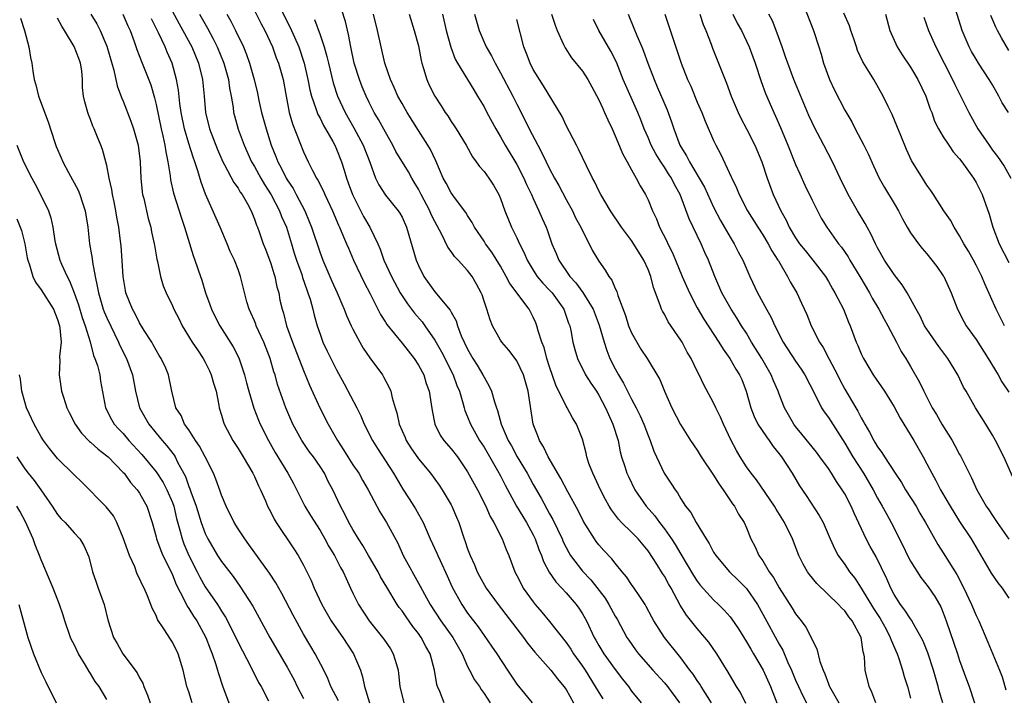
# Model space of a CAD drawing. Units: inches. Extents: x 2574000 to 2577000, y 1545000 to 1548000.
# Drawn here: x 2575878 to 2575998, y 1545918 to 1546000 of the extents above; entities that cross this region are included whole.
import ezdxf

# ---------------------------------------------------------------- set-up
doc = ezdxf.new("R2010")
doc.units = ezdxf.units.IN
doc.header["$MEASUREMENT"] = 0
doc.layers.add('LD25741545_2ft', color=113, linetype='Continuous')

msp = doc.modelspace()

# ---------------------------------------------------------------- linework, layer by layer
at = {"layer": 'LD25741545_2ft'}
for points, elevation in [([(2575896.12, 1546003), (2575897.81, 1545999.81), (2575899.36, 1545997), (2575900.17, 1545995), (2575900.66, 1545993), (2575900.87, 1545991), (2575901.05, 1545989), (2575901.54, 1545987), (2575902.49, 1545984.5), (2575903.16, 1545983), (2575903.37, 1545982.63), (2575904.48, 1545980.48), (2575905, 1545979.78), (2575905.28, 1545979.28), (2575905.5, 1545979), (2575906.14, 1545977.86), (2575906.59, 1545977), (2575907, 1545976), (2575907.24, 1545975.25), (2575907.36, 1545975), (2575907.57, 1545974.43), (2575908.07, 1545973), (2575908.34, 1545972.34), (2575909, 1545970.59), (2575909.37, 1545969.37), (2575909.5, 1545969), (2575909.75, 1545967.75), (2575909.97, 1545967), (2575910.12, 1545966.12), (2575910.37, 1545965), (2575910.53, 1545964.53), (2575910.92, 1545963), (2575911.66, 1545961), (2575913, 1545957.53), (2575913.73, 1545955.73), (2575914.99, 1545952.99), (2575916.01, 1545951), (2575917.14, 1545949), (2575917.88, 1545947.88), (2575918.39, 1545947), (2575919, 1545946.05), (2575919.72, 1545945), (2575920.18, 1545944.18), (2575920.89, 1545943), (2575922.31, 1545940.31), (2575923.12, 1545939), (2575924.47, 1545936.47), (2575925.16, 1545935), (2575927.23, 1545931.23), (2575927.73, 1545930.27), (2575928.43, 1545929), (2575929.74, 1545927), (2575931.2, 1545925), (2575932.32, 1545923), (2575933, 1545921.45), (2575933.24, 1545921), (2575933.83, 1545919.83), (2575934.43, 1545919), (2575934.64, 1545918.64), (2575935, 1545918.16), (2575935.76, 1545917)], 8356), ([(2575962.73, 1545917), (2575961.47, 1545919), (2575961.3, 1545919.3), (2575961, 1545919.72), (2575960.5, 1545920.5), (2575960.1, 1545921), (2575959, 1545922.5), (2575956.99, 1545925), (2575955.7, 1545927), (2575955.45, 1545927.45), (2575954.78, 1545928.78), (2575954.64, 1545929), (2575953.91, 1545930.09), (2575953.32, 1545931), (2575953, 1545931.45), (2575952.38, 1545932.38), (2575951.84, 1545933), (2575951, 1545934.03), (2575950.59, 1545934.59), (2575949.61, 1545935.61), (2575949, 1545936.28), (2575948.69, 1545936.69), (2575948.47, 1545937), (2575947.14, 1545939.14), (2575946.48, 1545940.48), (2575945.24, 1545942.76), (2575944.38, 1545944.38), (2575942.83, 1545947), (2575942.24, 1545948.24), (2575941.75, 1545949), (2575941.56, 1545949.56), (2575941, 1545951), (2575940.4, 1545955), (2575939.82, 1545957), (2575939, 1545958.72), (2575938.8, 1545959), (2575938.01, 1545960.01), (2575937.16, 1545961), (2575937, 1545961.25), (2575936.04, 1545963), (2575935.73, 1545963.73), (2575935.34, 1545965), (2575935, 1545965.98), (2575934.76, 1545966.76), (2575934.65, 1545967), (2575934.07, 1545968.07), (2575933.54, 1545969), (2575933, 1545969.72), (2575931.83, 1545971), (2575931.42, 1545971.42), (2575931, 1545972.04), (2575930.59, 1545972.59), (2575929.86, 1545974.14), (2575929, 1545975.72), (2575928.57, 1545976.57), (2575928.4, 1545977), (2575927.34, 1545979), (2575927.23, 1545979.23), (2575927, 1545979.66), (2575926.5, 1545980.5), (2575926.18, 1545981), (2575925.77, 1545981.77), (2575924.26, 1545984.26), (2575923.9, 1545985), (2575923, 1545986.58), (2575922.14, 1545988.14), (2575921.62, 1545989), (2575921, 1545990.2), (2575920.62, 1545991), (2575920.14, 1545992.14), (2575919.81, 1545993), (2575919.18, 1545995), (2575918.75, 1545997), (2575918.49, 1545998.49), (2575918.09, 1546000.09), (2575917.14, 1546003.14)], 8344), ([(2575907, 1546001.43), (2575907.82, 1545999.82), (2575908.27, 1545999), (2575909.2, 1545997), (2575909.67, 1545995.67), (2575909.94, 1545995), (2575910.49, 1545993), (2575910.86, 1545991), (2575911.25, 1545989), (2575911.63, 1545987.63), (2575913, 1545984.19), (2575913.54, 1545983), (2575914.07, 1545981.93), (2575914.58, 1545981), (2575914.74, 1545980.74), (2575915.41, 1545979.41), (2575915.58, 1545979), (2575916.51, 1545977), (2575917.26, 1545975.26), (2575917.39, 1545975), (2575917.85, 1545973.85), (2575918.24, 1545973), (2575918.46, 1545972.46), (2575919.1, 1545971), (2575920.34, 1545968.34), (2575921.11, 1545966.89), (2575922.37, 1545964.37), (2575923, 1545963.42), (2575923.16, 1545963.16), (2575925, 1545960.87), (2575926.48, 1545959), (2575927, 1545958.2), (2575927.66, 1545957), (2575927.96, 1545955.96), (2575928.32, 1545955), (2575928.57, 1545953.43), (2575928.66, 1545952.66), (2575929, 1545951), (2575929.66, 1545949.66), (2575930.11, 1545949), (2575931, 1545948), (2575931.75, 1545947), (2575933, 1545945.18), (2575934.2, 1545943), (2575935.22, 1545941), (2575935.74, 1545939.74), (2575936.18, 1545939), (2575937.21, 1545937), (2575937.7, 1545935.7), (2575938.02, 1545935), (2575938.75, 1545933), (2575939, 1545932.54), (2575939.51, 1545931.51), (2575939.79, 1545931), (2575941, 1545929.32), (2575941.25, 1545929), (2575942.06, 1545928.06), (2575943, 1545926.93), (2575945, 1545924.38), (2575945.57, 1545923.57), (2575945.91, 1545923), (2575947, 1545921.48), (2575947.32, 1545921), (2575948.57, 1545919), (2575949, 1545918.27), (2575949.49, 1545917.49)], 8350), ([(2575910.07, 1546001.93), (2575911.38, 1545999.38), (2575912.4, 1545997), (2575913.07, 1545995), (2575913.53, 1545993), (2575913.77, 1545991.77), (2575913.97, 1545991), (2575914.51, 1545989.49), (2575914.65, 1545989), (2575914.75, 1545988.75), (2575915, 1545988.3), (2575915.43, 1545987.43), (2575915.68, 1545987), (2575916.56, 1545985.44), (2575916.79, 1545985), (2575917, 1545984.53), (2575917.6, 1545983), (2575917.96, 1545981.96), (2575918.22, 1545981), (2575918.44, 1545980.44), (2575918.95, 1545979), (2575920.32, 1545976.32), (2575921.08, 1545975), (2575922.05, 1545973), (2575922.34, 1545972.34), (2575922.8, 1545971), (2575923.7, 1545969), (2575924.77, 1545967), (2575925, 1545966.63), (2575925.65, 1545965.65), (2575926.53, 1545964.53), (2575927.46, 1545963.46), (2575927.79, 1545963), (2575929, 1545961.22), (2575929.8, 1545959.8), (2575931.23, 1545957), (2575931.7, 1545955.7), (2575932, 1545955), (2575932.42, 1545953.58), (2575932.56, 1545953), (2575932.66, 1545952.66), (2575933, 1545951.87), (2575933.34, 1545951), (2575934.46, 1545949), (2575935, 1545948.17), (2575936.65, 1545945.35), (2575937, 1545944.71), (2575937.57, 1545943.57), (2575938.98, 1545940.98), (2575939.72, 1545939.72), (2575940.16, 1545939), (2575941, 1545937.48), (2575941.24, 1545937), (2575941.7, 1545935.7), (2575942.01, 1545935), (2575942.26, 1545934.26), (2575942.96, 1545932.96), (2575943.75, 1545931.75), (2575944.47, 1545931), (2575945, 1545930.41), (2575946.23, 1545929), (2575946.56, 1545928.56), (2575947, 1545927.86), (2575947.48, 1545927), (2575948.43, 1545925), (2575948.65, 1545924.65), (2575949, 1545924.02), (2575949.62, 1545923), (2575951, 1545921.06), (2575951.9, 1545919.9), (2575952.62, 1545919), (2575953, 1545918.45), (2575954.15, 1545917)], 8348), ([(2575973.98, 1546002.02), (2575975.18, 1545999), (2575975.84, 1545997), (2575976.12, 1545996.12), (2575976.4, 1545995), (2575977.11, 1545993), (2575977.73, 1545991.73), (2575979, 1545989.3), (2575979.84, 1545987.84), (2575980.27, 1545987), (2575981.33, 1545985), (2575981.88, 1545983.88), (2575982.49, 1545982.49), (2575983.19, 1545981), (2575983.85, 1545979.85), (2575985, 1545977.92), (2575985.53, 1545977), (2575986.02, 1545976.02), (2575986.6, 1545975), (2575987, 1545974.34), (2575987.97, 1545973), (2575988.42, 1545972.42), (2575989, 1545971.77), (2575989.62, 1545971), (2575990.22, 1545970.22), (2575991, 1545969.1), (2575991.06, 1545969), (2575991.95, 1545967), (2575992.72, 1545965), (2575993.51, 1545963.51), (2575993.81, 1545963), (2575995, 1545961.33), (2575996.47, 1545959), (2575997.68, 1545957), (2575998.16, 1545956.16), (2575999, 1545954.91)], 8318), ([(2575998.94, 1545989), (2575998.18, 1545990.18), (2575997.79, 1545991), (2575997, 1545992.36), (2575996.61, 1545993), (2575995.3, 1545995), (2575995, 1545995.49), (2575994.45, 1545996.45), (2575994.17, 1545997), (2575993.32, 1545999), (2575992.54, 1546001.46)], 8310), ([(2575878.48, 1546000.48), (2575878.97, 1545999), (2575879.48, 1545997), (2575879.7, 1545995.7), (2575879.85, 1545995), (2575879.96, 1545994.04), (2575880.15, 1545993), (2575880.36, 1545992.36), (2575880.66, 1545991), (2575881.84, 1545987.84), (2575882.67, 1545985.33), (2575882.84, 1545984.84), (2575883.45, 1545983.45), (2575883.62, 1545983), (2575884.33, 1545981.67), (2575885.51, 1545979.51), (2575885.7, 1545979), (2575886.02, 1545977.98), (2575886.35, 1545977), (2575886.68, 1545975), (2575886.9, 1545973), (2575887.2, 1545971.2), (2575887.24, 1545970.76), (2575887.57, 1545969), (2575887.84, 1545967.84), (2575887.97, 1545967), (2575888.56, 1545965), (2575888.68, 1545964.68), (2575889, 1545963.94), (2575890.43, 1545961), (2575890.6, 1545960.6), (2575891.41, 1545959), (2575892.12, 1545957), (2575892.49, 1545955), (2575892.98, 1545953), (2575894.11, 1545951), (2575895.75, 1545949), (2575896.34, 1545948.34), (2575897.2, 1545947.2), (2575897.32, 1545947), (2575897.62, 1545946.38), (2575898.6, 1545944.6), (2575899, 1545943.41), (2575899.12, 1545943.12), (2575899.24, 1545942.76), (2575899.89, 1545941), (2575900.51, 1545939), (2575901, 1545937.65), (2575901.31, 1545937), (2575902.51, 1545935), (2575903, 1545934.24), (2575904.4, 1545932.4), (2575905.23, 1545931.23), (2575906.81, 1545928.81), (2575908.89, 1545925), (2575911, 1545921.36), (2575911.83, 1545919.83), (2575912.23, 1545919), (2575913, 1545917.56)], 8366), ([(2575917.26, 1545917.26), (2575916.33, 1545919), (2575915.97, 1545919.97), (2575915.45, 1545921), (2575914.41, 1545923), (2575913.87, 1545923.87), (2575913, 1545925.37), (2575911.72, 1545927.72), (2575910.35, 1545930.35), (2575909.97, 1545931), (2575909.63, 1545931.63), (2575908.84, 1545932.84), (2575906.33, 1545936.33), (2575905.82, 1545937), (2575905, 1545938.24), (2575904.52, 1545939), (2575903.55, 1545941), (2575903, 1545942.35), (2575902.84, 1545942.84), (2575902.3, 1545944.3), (2575902, 1545945), (2575901, 1545947), (2575900.3, 1545948.3), (2575899.83, 1545949), (2575899, 1545950.29), (2575898.48, 1545951), (2575898.06, 1545952.06), (2575897.42, 1545953), (2575896.94, 1545955), (2575896.54, 1545957), (2575896.18, 1545957.82), (2575895.63, 1545959), (2575895.38, 1545959.38), (2575895, 1545960.03), (2575894.67, 1545960.67), (2575894.49, 1545961), (2575893.57, 1545962.43), (2575893, 1545963.35), (2575892.44, 1545964.44), (2575892.12, 1545965), (2575891.34, 1545967), (2575891.29, 1545967.29), (2575891, 1545969), (2575890.89, 1545970.89), (2575890.75, 1545972.75), (2575890.69, 1545973.31), (2575890.46, 1545975), (2575890.24, 1545976.24), (2575890.12, 1545977), (2575889.88, 1545978.12), (2575889.71, 1545979), (2575889.62, 1545979.62), (2575889.29, 1545981), (2575889, 1545982.54), (2575888.89, 1545983), (2575888.49, 1545984.49), (2575888.29, 1545985), (2575887.8, 1545986.2), (2575887.46, 1545987), (2575887.31, 1545987.31), (2575887, 1545988.16), (2575886.75, 1545988.75), (2575886.67, 1545989), (2575886.31, 1545990.31), (2575886.16, 1545991), (2575886.05, 1545992.05), (2575886.03, 1545993), (2575885.94, 1545994.06), (2575885.8, 1545995), (2575885.57, 1545995.57), (2575885.03, 1545997.03), (2575883.86, 1545999), (2575883.52, 1545999.52), (2575883, 1546000.5)], 8364), ([(2575887.07, 1546001), (2575887.79, 1545999.79), (2575888.21, 1545999), (2575889, 1545997.09), (2575889.86, 1545994.14), (2575890.27, 1545992.26), (2575890.81, 1545990.81), (2575891, 1545990.37), (2575891.94, 1545987.94), (2575892.27, 1545987), (2575892.83, 1545985), (2575893.08, 1545983), (2575893.16, 1545981), (2575893.33, 1545979.33), (2575893.37, 1545979), (2575893.5, 1545978.5), (2575894.06, 1545976.06), (2575894.37, 1545975), (2575894.46, 1545974.46), (2575894.79, 1545973), (2575894.81, 1545972.81), (2575895.1, 1545971.1), (2575895.17, 1545970.83), (2575895.55, 1545969), (2575895.88, 1545967.88), (2575896.23, 1545967), (2575897, 1545965.44), (2575897.19, 1545965), (2575897.81, 1545963.81), (2575898.2, 1545963), (2575899.42, 1545961), (2575900.04, 1545960.04), (2575900.75, 1545959), (2575901, 1545958.54), (2575901.51, 1545957.51), (2575901.74, 1545957), (2575902, 1545956), (2575902.32, 1545955), (2575902.68, 1545953.32), (2575902.72, 1545953), (2575903, 1545952.09), (2575903.23, 1545951.23), (2575903.32, 1545951), (2575904.38, 1545949), (2575905, 1545948.03), (2575905.63, 1545947), (2575906.82, 1545945), (2575907, 1545944.61), (2575907.48, 1545943.48), (2575907.75, 1545943), (2575908.34, 1545941.66), (2575908.61, 1545941), (2575909, 1545940.25), (2575909.4, 1545939.4), (2575909.64, 1545939), (2575911.8, 1545935.8), (2575912.32, 1545935), (2575913, 1545933.79), (2575913.4, 1545933), (2575913.92, 1545931.92), (2575914.3, 1545931), (2575915.23, 1545929), (2575915.86, 1545927.86), (2575916.38, 1545927), (2575917, 1545926.08), (2575917.78, 1545925), (2575919.09, 1545923), (2575919.95, 1545921), (2575920.2, 1545920.2), (2575920.44, 1545919), (2575921.03, 1545917)], 8362), ([(2575890.95, 1546001), (2575891.57, 1545999.57), (2575891.85, 1545999), (2575892.35, 1545997.65), (2575892.67, 1545996.67), (2575893.23, 1545995.23), (2575893.33, 1545995), (2575894.35, 1545992.35), (2575894.8, 1545990.8), (2575895, 1545989.98), (2575895.63, 1545987), (2575895.84, 1545986.16), (2575896.09, 1545985), (2575896.19, 1545984.19), (2575896.46, 1545983), (2575896.72, 1545981.28), (2575896.77, 1545980.77), (2575897.14, 1545979.14), (2575898.1, 1545976.1), (2575898.48, 1545975), (2575899.55, 1545971.55), (2575899.75, 1545971), (2575900.41, 1545969), (2575900.57, 1545968.57), (2575901.05, 1545967), (2575901.58, 1545965.58), (2575901.78, 1545965), (2575902.18, 1545964.18), (2575902.78, 1545963), (2575904.42, 1545960.42), (2575905.09, 1545959.09), (2575905.78, 1545957), (2575906.04, 1545956.04), (2575906.31, 1545955), (2575906.93, 1545952.93), (2575907.5, 1545951.5), (2575907.71, 1545951), (2575908.73, 1545949), (2575909.55, 1545947.55), (2575911.07, 1545945), (2575911.77, 1545943.77), (2575913.16, 1545941), (2575913.85, 1545939.85), (2575915, 1545938.02), (2575915.6, 1545937), (2575916.09, 1545936.09), (2575916.75, 1545935), (2575917.51, 1545933.51), (2575917.82, 1545933), (2575918.17, 1545932.17), (2575918.72, 1545931), (2575919, 1545930.4), (2575919.7, 1545929), (2575921.01, 1545927.01), (2575922.63, 1545925), (2575922.78, 1545924.78), (2575923.58, 1545923.58), (2575923.94, 1545923), (2575924.31, 1545921.69), (2575924.54, 1545921), (2575924.59, 1545920.59), (2575924.73, 1545919), (2575925.21, 1545917)], 8360), ([(2575930.12, 1545917), (2575929.6, 1545918.4), (2575929.34, 1545919), (2575929.26, 1545919.26), (2575928.97, 1545921), (2575928.44, 1545923), (2575927.9, 1545923.9), (2575927.33, 1545925), (2575927, 1545925.46), (2575926.32, 1545926.32), (2575925.49, 1545927.49), (2575925, 1545928.23), (2575924.65, 1545928.65), (2575924.42, 1545929), (2575923.13, 1545931.13), (2575922.39, 1545932.39), (2575922.09, 1545933), (2575920.93, 1545935), (2575920.21, 1545936.21), (2575919.69, 1545937), (2575919, 1545938.15), (2575918.52, 1545939), (2575918.04, 1545940.04), (2575917.5, 1545941), (2575916.56, 1545943), (2575916.01, 1545944.01), (2575915.54, 1545945), (2575915, 1545945.84), (2575914.2, 1545947), (2575913.68, 1545947.68), (2575912.78, 1545949), (2575911.69, 1545951), (2575910.82, 1545953), (2575909.83, 1545955.83), (2575909.52, 1545957), (2575909.38, 1545957.38), (2575908.94, 1545959), (2575908.16, 1545961), (2575907.22, 1545963), (2575907.17, 1545963.17), (2575907, 1545963.58), (2575906.56, 1545964.56), (2575906.35, 1545965), (2575906.08, 1545965.92), (2575905.32, 1545969), (2575905, 1545969.86), (2575904.57, 1545971), (2575904.06, 1545972.06), (2575903.69, 1545973), (2575902.82, 1545975), (2575901.02, 1545979.02), (2575900.49, 1545980.49), (2575900.1, 1545981.9), (2575899.73, 1545983), (2575899.53, 1545983.53), (2575899, 1545985.23), (2575898.48, 1545987), (2575898.07, 1545989), (2575897.91, 1545990.09), (2575897.73, 1545991.73), (2575897.51, 1545993), (2575896.99, 1545995), (2575896.37, 1545996.37), (2575896.11, 1545997), (2575895.31, 1545998.69), (2575894.43, 1546000.43)], 8358), ([(2575900.31, 1546001), (2575901.29, 1545999.29), (2575901.99, 1545997.99), (2575902.47, 1545997), (2575903.2, 1545995.2), (2575903.27, 1545995), (2575903.82, 1545993), (2575903.96, 1545991.96), (2575904.15, 1545991), (2575904.39, 1545989.61), (2575904.46, 1545989), (2575904.57, 1545988.57), (2575905.03, 1545986.97), (2575905.75, 1545985), (2575906.65, 1545983), (2575907, 1545982.42), (2575907.78, 1545981), (2575908.23, 1545980.23), (2575909.03, 1545978.97), (2575910.06, 1545977), (2575910.31, 1545976.31), (2575910.9, 1545975), (2575911.53, 1545973), (2575911.86, 1545971.86), (2575912.15, 1545971), (2575912.77, 1545969.23), (2575912.87, 1545968.87), (2575913.38, 1545967.38), (2575913.53, 1545967), (2575913.78, 1545966.22), (2575914.11, 1545965), (2575914.29, 1545964.29), (2575914.65, 1545963), (2575915, 1545961.97), (2575915.36, 1545961), (2575915.88, 1545959.88), (2575917, 1545957.6), (2575917.93, 1545955.93), (2575919.49, 1545953), (2575919.99, 1545951.99), (2575920.4, 1545951), (2575921.39, 1545949), (2575922.02, 1545948.02), (2575923, 1545946.53), (2575923.95, 1545945), (2575925.08, 1545943.08), (2575925.89, 1545941.89), (2575926.45, 1545941), (2575926.66, 1545940.66), (2575927, 1545940.04), (2575927.39, 1545939.39), (2575927.57, 1545939), (2575928.45, 1545937), (2575929.25, 1545935.25), (2575929.35, 1545935), (2575929.64, 1545934.36), (2575930.5, 1545932.5), (2575931.12, 1545931.12), (2575932.28, 1545929), (2575933, 1545927.96), (2575934.29, 1545926.29), (2575935, 1545925.24), (2575935.93, 1545923.93), (2575936.56, 1545923), (2575937.85, 1545921), (2575939, 1545919.31), (2575940.89, 1545917)], 8354), ([(2575903.62, 1546001), (2575904.13, 1546000.13), (2575904.71, 1545999), (2575905.66, 1545997), (2575906.05, 1545996.05), (2575906.41, 1545995), (2575906.98, 1545993), (2575907.36, 1545991.36), (2575907.55, 1545990.45), (2575907.88, 1545989), (2575908.12, 1545988.13), (2575908.42, 1545987), (2575909.04, 1545985), (2575909.62, 1545983.62), (2575909.84, 1545983), (2575910.26, 1545982.26), (2575910.86, 1545981), (2575911, 1545980.77), (2575911.71, 1545979.71), (2575912.1, 1545979), (2575913.13, 1545977), (2575913.69, 1545975.69), (2575913.95, 1545975), (2575915, 1545971.89), (2575915.35, 1545971), (2575916.45, 1545968.45), (2575917.1, 1545967), (2575917.65, 1545965.65), (2575917.94, 1545965), (2575918.23, 1545964.23), (2575918.79, 1545963), (2575919, 1545962.57), (2575919.86, 1545961), (2575920.28, 1545960.28), (2575921.09, 1545959.09), (2575922.62, 1545957), (2575922.76, 1545956.76), (2575923.45, 1545955.45), (2575923.63, 1545955), (2575923.79, 1545954.21), (2575924.16, 1545953), (2575924.37, 1545952.37), (2575924.64, 1545951), (2575925.37, 1545949.37), (2575925.52, 1545949), (2575926.09, 1545948.09), (2575927, 1545946.76), (2575928.48, 1545945), (2575929.55, 1545943.55), (2575929.91, 1545943), (2575931, 1545941.15), (2575931.08, 1545941), (2575931.65, 1545939.65), (2575931.91, 1545939), (2575932.57, 1545937), (2575932.69, 1545936.69), (2575933, 1545935.79), (2575933.29, 1545935), (2575933.83, 1545933.83), (2575934.16, 1545933), (2575934.44, 1545932.44), (2575935.25, 1545931), (2575936.72, 1545929), (2575939.81, 1545925), (2575940.3, 1545924.3), (2575941.19, 1545923.19), (2575943.16, 1545921), (2575943.96, 1545919.96), (2575944.75, 1545919), (2575945, 1545918.63), (2575945.91, 1545917)], 8352), ([(2575914.33, 1546000.33), (2575915, 1545998.47), (2575915.5, 1545997), (2575915.84, 1545995.84), (2575916.02, 1545995), (2575916.61, 1545992.61), (2575917.14, 1545991), (2575918.05, 1545989), (2575919.12, 1545987.12), (2575920.28, 1545985), (2575921.06, 1545982.94), (2575921.77, 1545981), (2575922.17, 1545980.17), (2575923, 1545978.92), (2575924.55, 1545977), (2575924.73, 1545976.73), (2575925, 1545976.23), (2575925.55, 1545975), (2575926.73, 1545971), (2575927, 1545970.36), (2575927.67, 1545969), (2575929, 1545967.14), (2575930.88, 1545964.88), (2575931, 1545964.64), (2575931.59, 1545963.59), (2575931.76, 1545963), (2575932.23, 1545961.77), (2575932.57, 1545961), (2575933, 1545960.12), (2575933.65, 1545959), (2575934.17, 1545958.17), (2575934.86, 1545957), (2575935, 1545956.71), (2575935.64, 1545955.64), (2575935.92, 1545955), (2575936.28, 1545953.72), (2575936.53, 1545953), (2575936.66, 1545952.66), (2575937.1, 1545951), (2575937.96, 1545949), (2575938.34, 1545948.34), (2575939.06, 1545947), (2575940.26, 1545945), (2575941, 1545943.65), (2575941.96, 1545941.96), (2575943, 1545940.05), (2575943.39, 1545939.39), (2575944.51, 1545937), (2575944.66, 1545936.66), (2575945, 1545935.97), (2575945.34, 1545935.34), (2575945.55, 1545935), (2575947, 1545933.08), (2575948.01, 1545932.01), (2575949.76, 1545929.76), (2575950.24, 1545929), (2575951, 1545927.6), (2575951.23, 1545927.23), (2575952.41, 1545925), (2575952.65, 1545924.65), (2575953.48, 1545923.48), (2575953.84, 1545923), (2575955.6, 1545921), (2575957, 1545919.47), (2575957.39, 1545919), (2575958.82, 1545917)], 8346), ([(2575966.94, 1545916.94), (2575966.26, 1545918.26), (2575965.79, 1545919), (2575964.77, 1545920.77), (2575963.4, 1545923), (2575962.41, 1545924.41), (2575961.94, 1545925), (2575961, 1545926.09), (2575959.7, 1545927.7), (2575958.93, 1545928.93), (2575957.81, 1545931), (2575957.51, 1545931.51), (2575957, 1545932.44), (2575956.78, 1545932.78), (2575956.06, 1545933.94), (2575955, 1545935.55), (2575953.81, 1545937), (2575953, 1545937.84), (2575951.78, 1545939), (2575951.4, 1545939.4), (2575950.54, 1545940.54), (2575950.26, 1545941), (2575949.81, 1545941.81), (2575949.19, 1545943), (2575948.51, 1545944.51), (2575948.25, 1545945), (2575947.8, 1545946.2), (2575947.54, 1545947), (2575947.45, 1545947.45), (2575947, 1545949.15), (2575946.28, 1545951), (2575945.77, 1545951.77), (2575945.14, 1545953), (2575945, 1545953.2), (2575943.75, 1545955.75), (2575943, 1545957.97), (2575942.67, 1545959), (2575942.33, 1545960.33), (2575942.06, 1545961), (2575941.61, 1545962.39), (2575941.46, 1545963), (2575941.33, 1545963.33), (2575941, 1545964.06), (2575940.5, 1545965), (2575938.15, 1545968.15), (2575937.72, 1545969), (2575937, 1545970.27), (2575935.96, 1545971.96), (2575935.2, 1545973), (2575935, 1545973.32), (2575933.85, 1545975), (2575933.57, 1545975.57), (2575933, 1545976.43), (2575932.79, 1545976.79), (2575931.52, 1545978.48), (2575931, 1545979.19), (2575930.38, 1545980.38), (2575930.03, 1545981), (2575929.12, 1545983.11), (2575928.48, 1545984.48), (2575928.16, 1545985), (2575927, 1545986.81), (2575925.64, 1545989), (2575925, 1545990.09), (2575924.49, 1545991), (2575924.05, 1545992.05), (2575923.6, 1545993), (2575922.92, 1545995), (2575922.45, 1545997), (2575922.02, 1545999), (2575921.53, 1546001)], 8342), ([(2575925.88, 1546001), (2575926.5, 1545999), (2575927, 1545997.12), (2575927.33, 1545995.33), (2575927.42, 1545995), (2575927.63, 1545994.37), (2575928.01, 1545993), (2575928.33, 1545992.33), (2575929, 1545991), (2575929.79, 1545989.79), (2575930.27, 1545989), (2575930.57, 1545988.57), (2575931, 1545987.89), (2575931.36, 1545987.36), (2575931.59, 1545987), (2575932.81, 1545985), (2575933.6, 1545983.6), (2575934.04, 1545983), (2575934.43, 1545982.43), (2575935, 1545981.79), (2575935.57, 1545981), (2575936.14, 1545980.14), (2575936.8, 1545979), (2575937, 1545978.52), (2575937.55, 1545977), (2575938.36, 1545975), (2575939, 1545973.71), (2575939.32, 1545973), (2575939.89, 1545971.89), (2575940.26, 1545971), (2575941, 1545969.78), (2575941.5, 1545969), (2575942.18, 1545968.18), (2575943, 1545967.33), (2575943.29, 1545967), (2575944.72, 1545965), (2575945.32, 1545963.32), (2575945.45, 1545963), (2575945.58, 1545962.42), (2575945.85, 1545961), (2575946.08, 1545960.08), (2575946.41, 1545959), (2575947.39, 1545957), (2575948.01, 1545956.01), (2575948.7, 1545955), (2575949, 1545954.53), (2575949.81, 1545953), (2575950.17, 1545952.17), (2575950.72, 1545951), (2575951.35, 1545949), (2575951.61, 1545947.61), (2575951.77, 1545947), (2575952.16, 1545945.84), (2575952.41, 1545945), (2575952.6, 1545944.6), (2575953.41, 1545943), (2575954.77, 1545941), (2575955.81, 1545939.81), (2575956.4, 1545939), (2575957, 1545938.24), (2575957.88, 1545937), (2575958.32, 1545936.32), (2575959, 1545935.15), (2575960.55, 1545932.55), (2575961, 1545931.86), (2575961.37, 1545931.37), (2575963, 1545929.56), (2575963.6, 1545929), (2575964.3, 1545928.3), (2575965, 1545927.49), (2575965.22, 1545927.22), (2575966.02, 1545926.02), (2575967, 1545924.47), (2575967.54, 1545923.54), (2575967.88, 1545923), (2575969.06, 1545921), (2575969.93, 1545919), (2575970.72, 1545917)], 8340), ([(2575929.94, 1546001), (2575930.39, 1545999), (2575930.95, 1545996.95), (2575931.49, 1545995.49), (2575931.77, 1545995), (2575933, 1545993), (2575933.74, 1545991.74), (2575934.22, 1545991), (2575935, 1545989.69), (2575935.36, 1545989), (2575936.43, 1545987), (2575937, 1545986.04), (2575937.57, 1545985), (2575939, 1545982.66), (2575939.86, 1545981), (2575940.2, 1545980.2), (2575940.78, 1545979), (2575941, 1545978.5), (2575941.7, 1545977), (2575942.08, 1545976.08), (2575942.56, 1545975), (2575942.69, 1545974.69), (2575943.27, 1545973), (2575943.8, 1545971.8), (2575944.12, 1545971), (2575945.48, 1545969), (2575946.21, 1545968.21), (2575947.05, 1545967.05), (2575948.31, 1545965), (2575949.06, 1545963.06), (2575949.65, 1545961), (2575949.98, 1545959.98), (2575950.36, 1545959), (2575951, 1545957.74), (2575951.41, 1545957), (2575952.01, 1545956.01), (2575953, 1545954.03), (2575953.55, 1545953), (2575954.03, 1545952.03), (2575954.48, 1545951), (2575955, 1545949.6), (2575955.25, 1545949), (2575955.7, 1545947.7), (2575956.02, 1545947), (2575956.98, 1545945), (2575957.79, 1545943.79), (2575958.29, 1545943), (2575958.61, 1545942.61), (2575959, 1545941.88), (2575959.56, 1545941), (2575960.21, 1545940.21), (2575960.85, 1545939), (2575962.08, 1545937), (2575962.45, 1545936.45), (2575963, 1545935.4), (2575963.25, 1545935), (2575964.92, 1545933), (2575965.98, 1545931.98), (2575967, 1545930.94), (2575968.33, 1545929), (2575969, 1545927.82), (2575971, 1545924.17), (2575971.43, 1545923.43), (2575972.05, 1545921.95), (2575972.48, 1545921), (2575973, 1545919.76), (2575973.34, 1545919), (2575973.87, 1545917.87), (2575974.33, 1545917)], 8338), ([(2575933.85, 1546001), (2575934.42, 1545999), (2575935.28, 1545997), (2575935.91, 1545995.91), (2575936.34, 1545995), (2575937, 1545993.85), (2575938.52, 1545991), (2575939, 1545990.02), (2575940.01, 1545988.01), (2575940.5, 1545987), (2575941.56, 1545985), (2575942.07, 1545984.07), (2575942.56, 1545983), (2575943, 1545982.13), (2575943.6, 1545981), (2575944.11, 1545980.11), (2575945, 1545978.4), (2575945.78, 1545977), (2575946.17, 1545976.17), (2575946.81, 1545975), (2575947, 1545974.56), (2575947.82, 1545973), (2575948.2, 1545972.2), (2575949, 1545970.85), (2575949.77, 1545969.77), (2575950.22, 1545969), (2575950.57, 1545968.57), (2575951, 1545967.52), (2575951.18, 1545967.18), (2575951.31, 1545966.69), (2575952.24, 1545964.24), (2575952.63, 1545963), (2575953, 1545962.11), (2575953.62, 1545961), (2575954.14, 1545960.14), (2575954.89, 1545959), (2575956.42, 1545956.42), (2575956.99, 1545955), (2575957.92, 1545953), (2575958.96, 1545950.96), (2575960.18, 1545949), (2575961, 1545947.81), (2575961.49, 1545947), (2575963, 1545944.79), (2575963.66, 1545943.66), (2575964.18, 1545943), (2575965.3, 1545941.3), (2575965.55, 1545941), (2575966.04, 1545940.04), (2575966.72, 1545939), (2575967, 1545938.35), (2575967.55, 1545937), (2575968.05, 1545936.05), (2575968.52, 1545935), (2575969, 1545934.32), (2575969.79, 1545933), (2575970.3, 1545932.3), (2575971, 1545931.03), (2575972.57, 1545928.57), (2575973, 1545927.85), (2575973.67, 1545927), (2575974.24, 1545926.24), (2575974.92, 1545924.92), (2575975, 1545924.7), (2575975.6, 1545923.6), (2575975.96, 1545922.04), (2575976.34, 1545921), (2575976.56, 1545920.56), (2575977, 1545919.32), (2575977.1, 1545919.1), (2575977.13, 1545919), (2575978.28, 1545917)], 8336), ([(2575982.79, 1545917), (2575982.3, 1545918.3), (2575981.96, 1545919), (2575981.47, 1545921), (2575981.39, 1545922.61), (2575981.33, 1545923), (2575981.25, 1545923.25), (2575981, 1545925), (2575979.91, 1545927), (2575979.5, 1545927.5), (2575979, 1545928.23), (2575978.59, 1545928.59), (2575978.24, 1545929), (2575975.57, 1545931.57), (2575974.68, 1545932.68), (2575974.46, 1545933), (2575973.92, 1545933.92), (2575973.4, 1545935), (2575972.6, 1545937), (2575971.65, 1545939), (2575970.62, 1545940.62), (2575970.41, 1545941), (2575968.21, 1545944.21), (2575967.56, 1545945), (2575967, 1545945.8), (2575966.23, 1545947), (2575965.77, 1545947.77), (2575965.1, 1545949.1), (2575964.22, 1545951), (2575963.85, 1545951.85), (2575963.27, 1545953), (2575963, 1545953.6), (2575961.81, 1545955.81), (2575961.24, 1545957), (2575961, 1545957.46), (2575960.25, 1545959), (2575959.79, 1545959.79), (2575959.15, 1545961), (2575959, 1545961.25), (2575957.47, 1545963.47), (2575957, 1545964.39), (2575956.76, 1545964.76), (2575956.65, 1545965), (2575956.5, 1545965.5), (2575955.65, 1545967.65), (2575955.33, 1545969), (2575955, 1545969.87), (2575954.49, 1545971), (2575953, 1545973.37), (2575951.78, 1545975), (2575950.44, 1545977), (2575949.23, 1545979), (2575949, 1545979.46), (2575948.52, 1545980.52), (2575948.24, 1545981), (2575947.49, 1545982.51), (2575947, 1545983.52), (2575946.54, 1545984.54), (2575946.26, 1545985), (2575945, 1545987.43), (2575944.52, 1545988.52), (2575942.24, 1545992.24), (2575941.75, 1545993), (2575941, 1545994.25), (2575940.61, 1545995), (2575940.19, 1545996.19), (2575939.86, 1545997), (2575939, 1546000.32)], 8334), ([(2575943.23, 1546001), (2575943.66, 1545999.66), (2575943.91, 1545999), (2575944.71, 1545997.29), (2575944.88, 1545996.88), (2575945.68, 1545995.68), (2575947, 1545994.02), (2575947.64, 1545993), (2575948.14, 1545992.14), (2575949, 1545990.54), (2575949.47, 1545989.47), (2575949.71, 1545989), (2575950.09, 1545988.09), (2575950.62, 1545987), (2575951, 1545986.17), (2575951.93, 1545983.93), (2575952.46, 1545983), (2575953, 1545981.99), (2575953.56, 1545981), (2575954.06, 1545980.06), (2575954.69, 1545979), (2575955, 1545978.36), (2575955.56, 1545977), (2575956.02, 1545976.02), (2575956.41, 1545975), (2575957.3, 1545973.3), (2575957.43, 1545973), (2575957.96, 1545971.96), (2575958.37, 1545971), (2575959.18, 1545969), (2575960.06, 1545967), (2575961, 1545965.19), (2575961.8, 1545963.8), (2575963.65, 1545961), (2575964.15, 1545960.15), (2575964.99, 1545959), (2575965.71, 1545957.71), (2575966.17, 1545957), (2575966.42, 1545956.42), (2575966.97, 1545955), (2575967.52, 1545953), (2575967.94, 1545951.94), (2575968.41, 1545951), (2575969.44, 1545949.44), (2575969.78, 1545949), (2575970.27, 1545948.27), (2575971, 1545947.37), (2575971.28, 1545947), (2575972.56, 1545945), (2575973.47, 1545943.47), (2575974.28, 1545942.28), (2575975.87, 1545939.87), (2575976.34, 1545939), (2575977.2, 1545937), (2575977.77, 1545935.77), (2575978.19, 1545935), (2575979, 1545933.87), (2575979.57, 1545933), (2575980.2, 1545932.2), (2575981, 1545931), (2575982.51, 1545928.51), (2575983.29, 1545927.29), (2575984.02, 1545925.98), (2575984.54, 1545925), (2575984.64, 1545924.64), (2575985.37, 1545923), (2575985.58, 1545922.42), (2575986.03, 1545921), (2575986.24, 1545920.24), (2575986.66, 1545919), (2575987, 1545917.6)], 8332), ([(2575990.93, 1545917), (2575990.49, 1545918.49), (2575990.38, 1545919), (2575989.81, 1545921), (2575989.12, 1545923.12), (2575988.54, 1545924.54), (2575988.32, 1545925), (2575987.36, 1545926.64), (2575987.11, 1545927.11), (2575987, 1545927.25), (2575986.33, 1545928.33), (2575985.8, 1545929), (2575985, 1545930.24), (2575984.6, 1545931), (2575984.12, 1545932.12), (2575982.81, 1545934.81), (2575982.09, 1545936.09), (2575981.6, 1545937), (2575980.13, 1545940.13), (2575979.77, 1545941), (2575979, 1545942.49), (2575978.69, 1545943), (2575977.99, 1545943.99), (2575977.38, 1545945), (2575977, 1545945.58), (2575975.97, 1545947), (2575975.56, 1545947.56), (2575973.77, 1545949.77), (2575973, 1545950.71), (2575972.78, 1545951), (2575971.66, 1545953), (2575971, 1545954.64), (2575970.87, 1545955), (2575970.29, 1545956.29), (2575970.03, 1545957), (2575968.87, 1545959), (2575967.63, 1545961), (2575967, 1545962.07), (2575966.41, 1545963), (2575965.88, 1545963.88), (2575965.12, 1545965), (2575964.02, 1545967), (2575963.15, 1545969), (2575962.36, 1545971), (2575961.93, 1545971.93), (2575961.48, 1545973), (2575961, 1545974.01), (2575960.01, 1545976.01), (2575958.91, 1545979), (2575958.21, 1545980.21), (2575957.85, 1545981), (2575957.51, 1545981.51), (2575957, 1545982.34), (2575956.56, 1545983), (2575955.95, 1545983.95), (2575955.4, 1545985), (2575955, 1545985.95), (2575954.53, 1545987), (2575954.11, 1545988.1), (2575953.74, 1545989), (2575952.28, 1545992.28), (2575951.98, 1545993), (2575951.14, 1545995.14), (2575950.47, 1545996.47), (2575949.01, 1545999), (2575948.34, 1546000.34)], 8330), ([(2575952.57, 1546001), (2575953.28, 1545999.28), (2575953.63, 1545998.37), (2575954.24, 1545997), (2575954.46, 1545996.46), (2575954.96, 1545995), (2575955.73, 1545993), (2575956.12, 1545992.12), (2575957.33, 1545989.33), (2575957.87, 1545987.87), (2575958.13, 1545987), (2575958.88, 1545985), (2575959, 1545984.79), (2575959.71, 1545983.71), (2575960.04, 1545983), (2575961.25, 1545981), (2575961.89, 1545979.89), (2575963, 1545977.47), (2575963.84, 1545975.84), (2575965, 1545973.78), (2575965.5, 1545973), (2575966.01, 1545972.01), (2575966.57, 1545971), (2575967.43, 1545969), (2575968.35, 1545967), (2575969.43, 1545965), (2575970.01, 1545964.01), (2575970.45, 1545963), (2575971.49, 1545961), (2575973, 1545958.69), (2575973.69, 1545957.69), (2575974.13, 1545957), (2575975.34, 1545954.66), (2575976.17, 1545953), (2575976.49, 1545952.49), (2575977, 1545951.82), (2575979, 1545948.66), (2575979.97, 1545947), (2575981.26, 1545945), (2575982.47, 1545943), (2575983, 1545941.99), (2575983.57, 1545941), (2575984.06, 1545940.06), (2575984.64, 1545939), (2575986.11, 1545936.11), (2575986.64, 1545935), (2575987, 1545934.3), (2575988.28, 1545932.28), (2575989.17, 1545931.17), (2575989.98, 1545929.98), (2575990.71, 1545928.71), (2575991, 1545927.98), (2575991.36, 1545927), (2575992.73, 1545923), (2575993, 1545922.17), (2575993.85, 1545919.85), (2575994.15, 1545919), (2575994.83, 1545917)], 8328), ([(2575957.04, 1546001), (2575959.03, 1545995.03), (2575959.83, 1545993), (2575960.2, 1545992.2), (2575961, 1545990.27), (2575961.55, 1545989), (2575961.95, 1545987.95), (2575963, 1545985.6), (2575963.28, 1545985), (2575963.87, 1545983.87), (2575965.15, 1545981.15), (2575965.21, 1545981), (2575965.8, 1545979.8), (2575966.12, 1545979), (2575967.15, 1545977), (2575968.38, 1545975), (2575969, 1545974.06), (2575969.65, 1545973), (2575970.11, 1545972.11), (2575970.84, 1545971), (2575970.89, 1545970.89), (2575972.02, 1545969), (2575972.35, 1545968.35), (2575973.13, 1545967), (2575973.73, 1545965.73), (2575974.35, 1545964.35), (2575974.9, 1545963), (2575975.9, 1545961), (2575976.34, 1545960.34), (2575977.08, 1545958.92), (2575978.11, 1545957), (2575978.4, 1545956.4), (2575979, 1545955.28), (2575980.33, 1545953), (2575980.59, 1545952.59), (2575981, 1545951.75), (2575981.28, 1545951.28), (2575981.42, 1545951), (2575982.02, 1545950.02), (2575982.52, 1545949), (2575982.71, 1545948.71), (2575983, 1545948.21), (2575983.52, 1545947.52), (2575983.82, 1545947), (2575985.12, 1545945), (2575985.89, 1545943.89), (2575986.4, 1545943), (2575987.68, 1545941), (2575988.16, 1545940.16), (2575988.84, 1545939), (2575989, 1545938.7), (2575990.33, 1545936.33), (2575991, 1545935.32), (2575992.65, 1545932.65), (2575993.51, 1545931), (2575994.46, 1545929), (2575995, 1545927.66), (2575995.32, 1545927), (2575996.43, 1545924.43), (2575997.87, 1545921), (2575998.17, 1545920.17), (2575998.62, 1545918.62)], 8326), ([(2575961.32, 1546001), (2575961.74, 1545999.74), (2575962.04, 1545999), (2575962.68, 1545997.32), (2575962.85, 1545996.85), (2575963.61, 1545995), (2575964.56, 1545992.56), (2575965.13, 1545991), (2575965.98, 1545989), (2575966.31, 1545988.31), (2575967, 1545987.01), (2575968.02, 1545985), (2575968.87, 1545983), (2575969.54, 1545981), (2575970.28, 1545979), (2575971.18, 1545977), (2575971.85, 1545975.85), (2575972.23, 1545975), (2575973, 1545973.72), (2575973.49, 1545973), (2575974.15, 1545972.15), (2575975.09, 1545971), (2575976.64, 1545969), (2575977, 1545968.4), (2575977.5, 1545967.5), (2575977.8, 1545967), (2575978.82, 1545965), (2575979.45, 1545963.45), (2575979.66, 1545963), (2575980.39, 1545961), (2575980.59, 1545960.59), (2575981, 1545959.55), (2575981.26, 1545959), (2575981.92, 1545957.92), (2575982.47, 1545957), (2575983.82, 1545955), (2575985, 1545953.12), (2575985.74, 1545951.74), (2575987.4, 1545949), (2575988.56, 1545947), (2575989, 1545946.17), (2575989.6, 1545945), (2575990.11, 1545944.11), (2575990.67, 1545943), (2575990.8, 1545942.8), (2575991.83, 1545941), (2575993, 1545939.14), (2575994.4, 1545937), (2575996.39, 1545933.61), (2575996.83, 1545932.83), (2575997.66, 1545931.66), (2575998.2, 1545931), (2575999, 1545929.79)], 8324), ([(2575965.36, 1546001), (2575965.89, 1545999.89), (2575966.38, 1545999), (2575967, 1545997.71), (2575967.32, 1545997), (2575967.78, 1545995.78), (2575968.06, 1545995), (2575968.79, 1545992.79), (2575969.32, 1545991.32), (2575970.33, 1545989), (2575970.55, 1545988.55), (2575971.16, 1545987.16), (2575972.06, 1545985), (2575973, 1545982.64), (2575973.5, 1545981.5), (2575974.14, 1545980.14), (2575975, 1545978.32), (2575975.65, 1545977), (2575976.12, 1545976.12), (2575976.79, 1545975), (2575978.23, 1545973), (2575978.58, 1545972.58), (2575979.39, 1545971.39), (2575979.6, 1545971), (2575980.82, 1545969), (2575981.99, 1545967), (2575982.35, 1545966.35), (2575983.13, 1545965), (2575983.78, 1545963.78), (2575984.23, 1545963), (2575985.29, 1545961), (2575985.86, 1545959.86), (2575986.42, 1545959), (2575987, 1545958.03), (2575988.1, 1545956.1), (2575988.62, 1545955), (2575989.65, 1545953), (2575990.16, 1545952.16), (2575990.82, 1545951), (2575992.07, 1545949), (2575992.41, 1545948.41), (2575993, 1545947.31), (2575993.12, 1545947.12), (2575994.44, 1545944.44), (2575995.1, 1545943), (2575996.25, 1545941), (2575996.55, 1545940.55), (2575997, 1545939.84), (2575997.57, 1545939), (2575999, 1545936.97)], 8322), ([(2575999.8, 1545943.8), (2575998.37, 1545947), (2575997.37, 1545949), (2575997, 1545949.67), (2575996.19, 1545951), (2575994.93, 1545953), (2575993.78, 1545955), (2575993.49, 1545955.49), (2575992.76, 1545957), (2575991.57, 1545959), (2575990.46, 1545960.46), (2575989, 1545962.56), (2575988.72, 1545963), (2575988.17, 1545964.17), (2575987.69, 1545965), (2575987, 1545966.29), (2575986.6, 1545967), (2575985.98, 1545967.98), (2575985, 1545969.24), (2575983.85, 1545971), (2575983, 1545972.48), (2575982.73, 1545973), (2575982.19, 1545974.19), (2575981.72, 1545975), (2575981.48, 1545975.48), (2575980.55, 1545977), (2575979.4, 1545979), (2575978.42, 1545981), (2575977.48, 1545983), (2575976.44, 1545985), (2575975.25, 1545987.25), (2575975, 1545987.76), (2575974.62, 1545988.62), (2575972.77, 1545993), (2575972.03, 1545995), (2575971.78, 1545995.78), (2575971.37, 1545997), (2575970.64, 1545999), (2575970.16, 1546000.16), (2575969.72, 1546001)], 8320), ([(2575998.48, 1545963), (2575997.46, 1545965), (2575996.09, 1545968.09), (2575995.72, 1545969), (2575995, 1545970.4), (2575994.68, 1545971), (2575994.07, 1545972.07), (2575993.52, 1545973), (2575993, 1545973.96), (2575992.33, 1545975), (2575991.87, 1545975.87), (2575991.09, 1545977), (2575989.81, 1545979), (2575989.48, 1545979.48), (2575989, 1545980.15), (2575988.68, 1545980.68), (2575988.47, 1545981), (2575987.13, 1545983.13), (2575986.5, 1545984.5), (2575985.81, 1545986.19), (2575985.36, 1545987.36), (2575984.76, 1545988.76), (2575984.28, 1545989.72), (2575983.68, 1545991), (2575982.52, 1545993), (2575981.8, 1545994.2), (2575981.18, 1545995.18), (2575980.55, 1545996.55), (2575980.42, 1545997), (2575980.13, 1545997.87), (2575979.73, 1545999), (2575979.56, 1545999.56), (2575978.88, 1546001.12)], 8316), ([(2575983.95, 1546001), (2575984.48, 1545999), (2575985.38, 1545997), (2575986.01, 1545996.01), (2575987, 1545994.53), (2575987.92, 1545993), (2575988.87, 1545991), (2575989.42, 1545989.42), (2575989.59, 1545989), (2575989.95, 1545987.95), (2575990.44, 1545987), (2575991, 1545986.03), (2575991.67, 1545985), (2575992.22, 1545984.22), (2575993, 1545983.35), (2575993.26, 1545983), (2575994.69, 1545981), (2575995, 1545980.46), (2575995.73, 1545979), (2575996.58, 1545976.58), (2575997.05, 1545975), (2575997.83, 1545973), (2575999, 1545970.72)], 8314), ([(2575988.62, 1546000.62), (2575989.21, 1545999), (2575990.08, 1545997), (2575992.14, 1545993), (2575992.41, 1545992.41), (2575994.11, 1545989), (2575995, 1545987.38), (2575995.21, 1545987), (2575996.58, 1545985), (2575997, 1545984.42), (2575997.63, 1545983.63), (2575998.44, 1545982.44), (2575999.23, 1545981)], 8312), ([(2575999, 1545996.57), (2575998.11, 1545998.11), (2575997.62, 1545999), (2575997.41, 1545999.41), (2575996.81, 1546000.81)], 8308), ([(2575878.03, 1545985), (2575878.83, 1545983), (2575879.84, 1545981), (2575880.26, 1545980.26), (2575880.91, 1545979), (2575881.87, 1545977), (2575882.17, 1545976.17), (2575882.42, 1545975), (2575882.67, 1545973.33), (2575882.74, 1545973), (2575883.29, 1545971), (2575883.48, 1545970.52), (2575884.18, 1545969), (2575884.47, 1545968.47), (2575885.02, 1545967.02), (2575885.53, 1545965.53), (2575885.99, 1545963.99), (2575886.35, 1545963), (2575886.97, 1545961.03), (2575887.38, 1545959.38), (2575887.56, 1545959), (2575887.86, 1545958.14), (2575888.13, 1545957), (2575888.24, 1545956.24), (2575888.86, 1545953), (2575889.57, 1545951.57), (2575889.9, 1545951), (2575890.43, 1545950.43), (2575891, 1545949.84), (2575891.7, 1545949), (2575893.28, 1545947.28), (2575895, 1545945.18), (2575895.87, 1545943.87), (2575896.32, 1545943), (2575897, 1545941.43), (2575897.16, 1545941), (2575897.51, 1545939.51), (2575897.92, 1545938.08), (2575898.18, 1545937), (2575898.4, 1545936.4), (2575899, 1545934.99), (2575900.01, 1545933), (2575900.33, 1545932.33), (2575901, 1545931.18), (2575902.5, 1545929), (2575902.7, 1545928.7), (2575903, 1545928.18), (2575903.47, 1545927.47), (2575903.71, 1545927), (2575905, 1545924.39), (2575906.58, 1545921.42), (2575907.51, 1545919.51), (2575907.83, 1545919), (2575908.73, 1545917.27)], 8368), ([(2575878.02, 1545976.02), (2575878.45, 1545975), (2575878.59, 1545974.59), (2575879.01, 1545973), (2575879.29, 1545971.29), (2575879.35, 1545971), (2575879.58, 1545970.42), (2575879.99, 1545969), (2575880.29, 1545968.29), (2575881, 1545967.39), (2575882.49, 1545965), (2575883, 1545963.77), (2575883.24, 1545963), (2575883.29, 1545962.71), (2575883.43, 1545961), (2575883.25, 1545959.25), (2575883.28, 1545958.72), (2575883.18, 1545957), (2575883.49, 1545955), (2575883.7, 1545954.3), (2575884.12, 1545953), (2575884.41, 1545952.41), (2575885.14, 1545951), (2575885.91, 1545949.91), (2575886.89, 1545948.89), (2575887, 1545948.81), (2575887.93, 1545947.93), (2575889, 1545947.14), (2575889.15, 1545947), (2575891, 1545945.11), (2575891.1, 1545945), (2575891.88, 1545943.88), (2575892.71, 1545943), (2575893, 1545942.58), (2575893.55, 1545941.55), (2575893.88, 1545941), (2575894.53, 1545939), (2575895, 1545937.27), (2575895.06, 1545937), (2575895.58, 1545935.58), (2575895.83, 1545935), (2575896.69, 1545933.31), (2575897, 1545932.64), (2575897.45, 1545931.45), (2575898.44, 1545929.56), (2575898.79, 1545928.79), (2575899, 1545928.51), (2575899.57, 1545927.57), (2575899.97, 1545927), (2575901.07, 1545925), (2575901.6, 1545923.59), (2575901.85, 1545923), (2575902.31, 1545921.69), (2575902.51, 1545921), (2575902.61, 1545920.61), (2575903.09, 1545919.09), (2575903.87, 1545917)], 8370), ([(2575899.42, 1545917), (2575899, 1545918.34), (2575898.77, 1545919), (2575898.31, 1545921), (2575897.72, 1545923), (2575897, 1545924.41), (2575896.76, 1545924.76), (2575895.97, 1545926.03), (2575895.19, 1545927.19), (2575895, 1545927.66), (2575894.54, 1545928.54), (2575894.38, 1545929), (2575893.95, 1545930.05), (2575893.54, 1545931), (2575893.35, 1545931.35), (2575893, 1545932.18), (2575892.72, 1545932.72), (2575892.42, 1545933.58), (2575891.77, 1545935), (2575891.55, 1545935.55), (2575891, 1545937.13), (2575890.24, 1545939), (2575889.82, 1545939.82), (2575888.93, 1545940.93), (2575885.94, 1545943.94), (2575885, 1545944.83), (2575883, 1545946.82), (2575882.84, 1545947), (2575882.03, 1545948.03), (2575881.29, 1545949), (2575881, 1545949.44), (2575880.13, 1545951), (2575879.22, 1545953), (2575879, 1545953.71), (2575878.65, 1545955), (2575878.47, 1545956.47), (2575878.36, 1545957)], 8372), ([(2575878.03, 1545947), (2575879, 1545945.55), (2575879.42, 1545945), (2575880.13, 1545944.13), (2575880.96, 1545943), (2575882.35, 1545941), (2575883, 1545939.97), (2575883.44, 1545939.44), (2575883.91, 1545939), (2575885, 1545937.74), (2575885.71, 1545937), (2575886.19, 1545936.19), (2575886.8, 1545934.8), (2575887.25, 1545933), (2575887.71, 1545931.71), (2575887.93, 1545931), (2575888.66, 1545929), (2575889.14, 1545927.14), (2575889.82, 1545925), (2575890.26, 1545924.26), (2575890.96, 1545923), (2575892.69, 1545920.69), (2575893, 1545920.06), (2575893.4, 1545919.4), (2575893.52, 1545919), (2575893.96, 1545917.96), (2575894.27, 1545917)], 8374), ([(2575889, 1545917.43), (2575888.08, 1545919), (2575887.6, 1545919.6), (2575887, 1545920.58), (2575886.83, 1545920.83), (2575886.4, 1545921.6), (2575885.54, 1545923), (2575885, 1545924.13), (2575884.7, 1545924.7), (2575884.58, 1545925), (2575883.89, 1545927), (2575883.68, 1545927.69), (2575883.24, 1545929), (2575882.47, 1545931), (2575881, 1545934.47), (2575880.81, 1545935), (2575880.28, 1545936.28), (2575880.03, 1545937), (2575879.1, 1545939.1), (2575878.39, 1545940.39), (2575878.01, 1545941)], 8376), ([(2575878.27, 1545929), (2575879.35, 1545925), (2575880.06, 1545923), (2575881, 1545920.73), (2575881.58, 1545919.58), (2575882.84, 1545917)], 8378)]:
    msp.add_lwpolyline(points, dxfattribs=dict(at, elevation=elevation))

doc.saveas('drawing.dxf')
